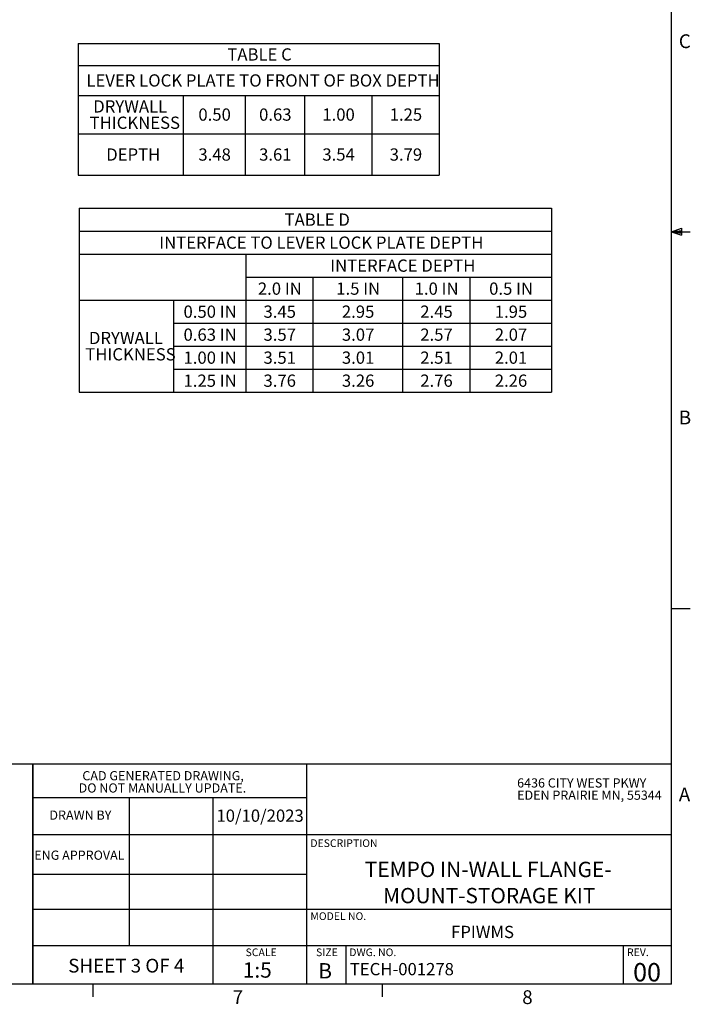
# Paper-space layout 'Box Depth' of a CAD drawing. Units: inches. Extents: x 2.5 to 82.6, y 1.3 to 53.9.
# Drawn here: x 59.7 to 82.5, y 1.3 to 34.8 of the extents above; entities that cross this region are included whole.
import ezdxf

# ---------------------------------------------------------------- set-up
doc = ezdxf.new("R2010")
doc.units = ezdxf.units.IN
doc.header["$MEASUREMENT"] = 0
for name, color, linetype in [('ANNO_TABLE', 7, 'Continuous'), ('LAYER_1', 5, 'Continuous'), ('SLD-0', 179, 'Continuous')]:
    doc.layers.add(name, color=color, linetype=linetype)
doc.styles.add('SLDTEXTSTYLE0', font='TXT', dxfattribs={"width": 0.75})
doc.styles.add('SLDTEXTSTYLE1', font='TXT', dxfattribs={"width": 0.7})
doc.styles.add('SLDTEXTSTYLE2', font='TXT', dxfattribs={"width": 0.65})

# ---------------------------------------------------------------- blocks, each defined once
blk = doc.blocks.new('SW_NOTE_0_15')
at = {"color": 0, "linetype": 'Continuous', "lineweight": 0, "ltscale": 5, "char_height": 0.3125, "attachment_point": 1, "style": 'SLDTEXTSTYLE1'}
for s, insert in [('6436 CITY WEST PKWY', (0, 0.403)), ('EDEN PRAIRIE MN, 55344', (0, -0.014))]:
    blk.add_mtext(s, dxfattribs=dict(at, insert=insert))
blk = doc.blocks.new('SW_NOTE_0_17')
at = {"color": 0, "linetype": 'Continuous', "lineweight": 0, "ltscale": 5, "char_height": 0.3125, "attachment_point": 2, "style": 'SLDTEXTSTYLE1'}
for s, insert in [('CAD GENERATED DRAWING,', (2.393, 0.403)), ('DO NOT MANUALLY UPDATE.', (2.37, -0.014))]:
    blk.add_mtext(s, dxfattribs=dict(at, insert=insert))
blk = doc.blocks.new('SW_NOTE_0_18')
at = {"layer": 'LAYER_1', "color": 0, "ltscale": 5, "char_height": 0.52083, "attachment_point": 2, "style": 'SLDTEXTSTYLE0'}
for s, insert in [('TEMPO IN-WALL FLANGE-', (4.077, 0.671)), ('MOUNT-STORAGE KIT', (4.112, -0.22))]:
    blk.add_mtext(s, dxfattribs=dict(at, insert=insert))
blk = doc.blocks.new('SW_TABLEANNOTATION_2')
at = {"layer": 'ANNO_TABLE', "color": 0, "ltscale": 5}
for p, q in [((0, 0), (0, -0.752)), ((0, 0), (3.574, 0)), ((3.574, 0), (5.691, 0)), ((5.691, 0), (7.704, 0)), ((7.704, 0), (9.994, 0)), ((9.994, 0), (12.284, 0)), ((12.284, 0), (12.284, -0.752)), ((0, -0.752), (0, -1.77)), ((0, -0.752), (3.574, -0.752)), ((3.574, -0.752), (5.691, -0.752)), ((5.691, -0.752), (7.704, -0.752)), ((7.704, -0.752), (9.994, -0.752)), ((9.994, -0.752), (12.284, -0.752)), ((12.284, -0.752), (12.284, -1.77)), ((0, -1.77), (0, -3.074)), ((0, -1.77), (3.574, -1.77)), ((3.574, -1.77), (3.574, -3.074)), ((3.574, -1.77), (5.691, -1.77)), ((5.691, -1.77), (5.691, -3.074)), ((5.691, -1.77), (7.704, -1.77)), ((7.704, -1.77), (7.704, -3.074)), ((7.704, -1.77), (9.994, -1.77)), ((9.994, -1.77), (9.994, -3.074)), ((9.994, -1.77), (12.284, -1.77)), ((12.284, -1.77), (12.284, -3.074)), ((0, -3.074), (0, -4.487)), ((0, -3.074), (3.574, -3.074)), ((3.574, -3.074), (3.574, -4.487)), ((3.574, -3.074), (5.691, -3.074)), ((5.691, -3.074), (5.691, -4.487)), ((5.691, -3.074), (7.704, -3.074)), ((7.704, -3.074), (7.704, -4.487)), ((7.704, -3.074), (9.994, -3.074)), ((9.994, -3.074), (9.994, -4.487)), ((9.994, -3.074), (12.284, -3.074)), ((12.284, -3.074), (12.284, -4.487)), ((0, -4.487), (3.574, -4.487)), ((3.574, -4.487), (5.691, -4.487)), ((5.691, -4.487), (7.704, -4.487)), ((7.704, -4.487), (9.994, -4.487)), ((9.994, -4.487), (12.284, -4.487))]:
    blk.add_line(p, q, dxfattribs=at)
at = {"layer": 'ANNO_TABLE', "color": 0, "ltscale": 5, "attachment_point": 1, "style": 'SLDTEXTSTYLE0'}
for s, insert, char_height in [('TABLE C', (5.079, -0.166), 0.4167), ('LEVER LOCK PLATE TO FRONT OF BOX DEPTH', (0.286, -1.051), 0.41667), ('DRYWALL', (0.518, -1.934), 0.4167), ('0.50', (4.094, -2.212), 0.4167), ('0.63', (6.159, -2.212), 0.4167), ('1.00', (8.31, -2.212), 0.4167), ('1.25', (10.601, -2.212), 0.4167), ('THICKNESS', (0.395, -2.49), 0.4167), ('DEPTH', (0.959, -3.571), 0.4167), ('3.48', (4.094, -3.571), 0.4167), ('3.61', (6.159, -3.571), 0.4167), ('3.54', (8.31, -3.571), 0.4167), ('3.79', (10.601, -3.571), 0.4167)]:
    blk.add_mtext(s, dxfattribs=dict(at, insert=insert, char_height=char_height))
blk = doc.blocks.new('SW_TABLEANNOTATION_3')
at = {"layer": 'ANNO_TABLE', "color": 0, "ltscale": 5}
for p, q in [((0, 0), (0, -0.783)), ((0, 0), (3.205, 0)), ((3.205, 0), (5.665, 0)), ((5.665, 0), (7.954, 0)), ((7.954, 0), (10.997, 0)), ((10.997, 0), (13.286, 0)), ((13.286, 0), (16.066, 0)), ((16.066, 0), (16.066, -0.783)), ((0, -0.783), (0, -1.565)), ((0, -0.783), (3.205, -0.783)), ((3.205, -0.783), (5.665, -0.783)), ((5.665, -0.783), (7.954, -0.783)), ((7.954, -0.783), (10.997, -0.783)), ((10.997, -0.783), (13.286, -0.783)), ((13.286, -0.783), (16.066, -0.783)), ((16.066, -0.783), (16.066, -1.565)), ((0, -1.565), (0, -2.348)), ((0, -1.565), (3.205, -1.565)), ((0, -1.565), (3.205, -1.565)), ((3.205, -1.565), (5.665, -1.565)), ((3.205, -1.565), (5.665, -1.565)), ((5.665, -1.565), (5.665, -2.348)), ((5.665, -1.565), (5.665, -2.348)), ((5.665, -1.565), (7.954, -1.565)), ((7.954, -1.565), (10.997, -1.565)), ((10.997, -1.565), (13.286, -1.565)), ((13.286, -1.565), (16.066, -1.565)), ((16.066, -1.565), (16.066, -2.348)), ((0, -2.348), (0, -3.131)), ((5.665, -2.348), (5.665, -3.131)), ((5.665, -2.348), (7.954, -2.348)), ((7.954, -2.348), (7.954, -3.131)), ((7.954, -2.348), (10.997, -2.348)), ((10.997, -2.348), (10.997, -3.131)), ((10.997, -2.348), (13.286, -2.348)), ((13.286, -2.348), (13.286, -3.131)), ((13.286, -2.348), (16.066, -2.348)), ((16.066, -2.348), (16.066, -3.131)), ((0, -3.131), (0, -3.913)), ((0, -3.131), (3.205, -3.131)), ((0, -3.131), (3.205, -3.131)), ((3.205, -3.131), (3.205, -3.913)), ((3.205, -3.131), (5.665, -3.131)), ((5.665, -3.131), (5.665, -3.913)), ((5.665, -3.131), (7.954, -3.131)), ((7.954, -3.131), (7.954, -3.913)), ((7.954, -3.131), (10.997, -3.131)), ((10.997, -3.131), (10.997, -3.913)), ((10.997, -3.131), (13.286, -3.131)), ((13.286, -3.131), (13.286, -3.913)), ((13.286, -3.131), (16.066, -3.131)), ((16.066, -3.131), (16.066, -3.913)), ((0, -3.913), (0, -4.696)), ((3.205, -3.913), (3.205, -4.696)), ((3.205, -3.913), (5.665, -3.913)), ((5.665, -3.913), (5.665, -4.696)), ((5.665, -3.913), (7.954, -3.913)), ((7.954, -3.913), (7.954, -4.696)), ((7.954, -3.913), (10.997, -3.913)), ((10.997, -3.913), (10.997, -4.696)), ((10.997, -3.913), (13.286, -3.913)), ((13.286, -3.913), (13.286, -4.696)), ((13.286, -3.913), (16.066, -3.913)), ((16.066, -3.913), (16.066, -4.696)), ((0, -4.696), (0, -5.478)), ((3.205, -4.696), (3.205, -5.478)), ((3.205, -4.696), (5.665, -4.696)), ((5.665, -4.696), (5.665, -5.478)), ((5.665, -4.696), (7.954, -4.696)), ((7.954, -4.696), (7.954, -5.478)), ((7.954, -4.696), (10.997, -4.696)), ((10.997, -4.696), (10.997, -5.478)), ((10.997, -4.696), (13.286, -4.696)), ((13.286, -4.696), (13.286, -5.478)), ((13.286, -4.696), (16.066, -4.696)), ((16.066, -4.696), (16.066, -5.478)), ((0, -5.478), (0, -6.261)), ((3.205, -5.478), (3.205, -6.261)), ((3.205, -5.478), (5.665, -5.478)), ((5.665, -5.478), (5.665, -6.261)), ((5.665, -5.478), (7.954, -5.478)), ((7.954, -5.478), (7.954, -6.261)), ((7.954, -5.478), (10.997, -5.478)), ((10.997, -5.478), (10.997, -6.261)), ((10.997, -5.478), (13.286, -5.478)), ((13.286, -5.478), (13.286, -6.261)), ((13.286, -5.478), (16.066, -5.478)), ((16.066, -5.478), (16.066, -6.261)), ((0, -6.261), (3.205, -6.261)), ((3.205, -6.261), (5.665, -6.261)), ((5.665, -6.261), (7.954, -6.261)), ((7.954, -6.261), (10.997, -6.261)), ((10.997, -6.261), (13.286, -6.261)), ((13.286, -6.261), (16.066, -6.261))]:
    blk.add_line(p, q, dxfattribs=at)
at = {"layer": 'ANNO_TABLE', "color": 0, "ltscale": 5, "attachment_point": 1, "style": 'SLDTEXTSTYLE0'}
for s, insert, char_height in [('TABLE D', (6.988, -0.181), 0.4167), ('INTERFACE TO LEVER LOCK PLATE DEPTH', (2.726, -0.964), 0.41667), ('INTERFACE DEPTH', (8.541, -1.746), 0.41667), ('2.0 IN', (6.08, -2.529), 0.4167), ('1.5 IN', (8.746, -2.529), 0.4167), ('1.0 IN', (11.412, -2.529), 0.4167), ('0.5 IN', (13.946, -2.529), 0.4167), ('0.50 IN', (3.551, -3.312), 0.4167), ('3.45', (6.271, -3.312), 0.4167), ('2.95', (8.937, -3.312), 0.4167), ('2.45', (11.603, -3.312), 0.4167), ('1.95', (14.137, -3.312), 0.4167), ('DRYWALL', (0.334, -4.208), 0.4167), ('0.63 IN', (3.551, -4.094), 0.4167), ('3.57', (6.271, -4.094), 0.4167), ('3.07', (8.937, -4.094), 0.4167), ('2.57', (11.603, -4.094), 0.4167), ('2.07', (14.137, -4.094), 0.4167), ('THICKNESS', (0.21, -4.763), 0.4167), ('1.00 IN', (3.551, -4.877), 0.4167), ('3.51', (6.271, -4.877), 0.4167), ('3.01', (8.937, -4.877), 0.4167), ('2.51', (11.603, -4.877), 0.4167), ('2.01', (14.137, -4.877), 0.4167), ('1.25 IN', (3.551, -5.66), 0.4167), ('3.76', (6.271, -5.66), 0.4167), ('3.26', (8.937, -5.66), 0.4167), ('2.76', (11.603, -5.66), 0.4167), ('2.26', (14.137, -5.66), 0.4167)]:
    blk.add_mtext(s, dxfattribs=dict(at, insert=insert, char_height=char_height))

psp = doc.layouts.new('Box Depth')

# ---------------------------------------------------------------- linework, layer by layer
at = {"layer": 'SLD-0', "ltscale": 5}
for p, q in [((81.881258, 1.960366), (81.881258, 53.210366)), ((81.881258, 27.563961), (82.217165, 27.684009)), ((81.881258, 27.563961), (82.217165, 27.609152)), ((81.881258, 27.563961), (82.506258, 27.563961)), ((81.881258, 27.563961), (82.217165, 27.451068)), ((81.881258, 27.563961), (82.217165, 27.51242)), ((82.217165, 27.684009), (82.217165, 27.451068)), ((81.881258, 14.751461), (82.506258, 14.751461)), ((44.726359, 9.460366), (60.153487, 9.460366)), ((60.153487, 9.460366), (81.881258, 9.460366)), ((60.153487, 9.460366), (60.153487, 1.960366)), ((60.153487, 1.960366), (60.153487, 9.460366)), ((69.457551, 9.460366), (69.457551, 1.960366)), ((60.153487, 8.318839), (69.457551, 8.318839)), ((63.430029, 8.318839), (63.430029, 3.286503)), ((66.271517, 8.318839), (66.271517, 1.960366)), ((60.153487, 7.054177), (66.403487, 7.054177)), ((66.403487, 7.054177), (81.881258, 7.054177)), ((60.153487, 5.710366), (69.457551, 5.710366)), ((60.153487, 4.51754), (69.457551, 4.51754)), ((69.457551, 4.51754), (81.881258, 4.51754)), ((60.153487, 3.286503), (66.403487, 3.286503)), ((66.403487, 3.286503), (81.881258, 3.286503)), ((70.799483, 3.286503), (70.799483, 1.960366)), ((80.236954, 3.286503), (80.236954, 1.960366)), ((81.881258, 1.960366), (3.131258, 1.960366)), ((62.192508, 1.960366), (62.192508, 1.53637)), ((72.036258, 1.960366), (72.036258, 1.53637))]:
    psp.add_line(p, q, dxfattribs=at)

# ---------------------------------------------------------------- block references
at = {"color": 7, "linetype": 'Continuous', "lineweight": 0, "ltscale": 5}
for name, p in [('SW_NOTE_0_17', (62.192183, 8.810455)), ('SW_NOTE_0_15', (76.626994, 8.56564))]:
    psp.add_blockref(name, p, dxfattribs=at)
at = {"layer": 'ANNO_TABLE', "ltscale": 5}
for name, p in [('SW_TABLEANNOTATION_2', (61.691383, 33.969752)), ('SW_TABLEANNOTATION_3', (61.728937, 28.365015))]:
    psp.add_blockref(name, p, dxfattribs=at)
at = {"layer": 'LAYER_1', "ltscale": 5}
psp.add_blockref('SW_NOTE_0_18', (71.565598, 5.458705), dxfattribs=at)

# ---------------------------------------------------------------- texts
at = {"color": 7, "linetype": 'Continuous', "lineweight": 0, "ltscale": 5, "attachment_point": 1, "style": 'SLDTEXTSTYLE1'}
for s, insert, char_height in [('C', (82.125, 34.27925), 0.46875), ('B', (82.125, 21.47925), 0.46875), ('A', (82.125, 8.65425), 0.46875), ('DRAWN BY', (60.718533, 7.873035), 0.3125), ('ENG APPROVAL', (60.203284, 6.510024), 0.3125), ('SCALE', (67.391131, 3.17981), 0.2604167), ('SIZE', (69.788154, 3.17981), 0.2604167), ('7', (66.95, 1.757353), 0.46875), ('8', (76.8, 1.757353), 0.46875)]:
    psp.add_mtext(s, dxfattribs=dict(at, insert=insert, char_height=char_height))
at = {"layer": 'LAYER_1', "ltscale": 5, "style": 'SLDTEXTSTYLE1'}
for s, insert, char_height, attachment_point in [('10/10/2023', (66.4, 7.906556), 0.4166667, 1), ('FPIWMS', (75.450219, 3.950048), 0.4166667, 2), ('1:5', (67.787905, 2.707048), 0.5208333, 2), ('B', (70.096645, 2.681133), 0.520833, 2), ('TECH-001278', (70.93438, 2.685744), 0.41666667, 1), ('00', (81.045809, 2.68407), 0.625, 2)]:
    psp.add_mtext(s, dxfattribs=dict(at, insert=insert, char_height=char_height, attachment_point=attachment_point))
at = {"layer": 'LAYER_1', "color": 7, "ltscale": 5, "char_height": 0.2604167, "attachment_point": 1, "style": 'SLDTEXTSTYLE1'}
for s, insert in [('MODEL NO.', (69.594606, 4.409214)), ('DWG. NO.', (70.918555, 3.17981))]:
    psp.add_mtext(s, dxfattribs=dict(at, insert=insert))
at = {"layer": 'SLD-0', "ltscale": 5, "attachment_point": 1}
for s, insert, char_height, style in [('DESCRIPTION', (69.594606, 6.892097), 0.26041667, 'SLDTEXTSTYLE1'), ('REV.', (80.364763, 3.180907), 0.2604167, 'SLDTEXTSTYLE1'), ('SHEET 3 OF 4', (61.356967, 2.82925), 0.46875, 'SLDTEXTSTYLE2')]:
    psp.add_mtext(s, dxfattribs=dict(at, insert=insert, char_height=char_height, style=style))

doc.saveas('drawing.dxf')
